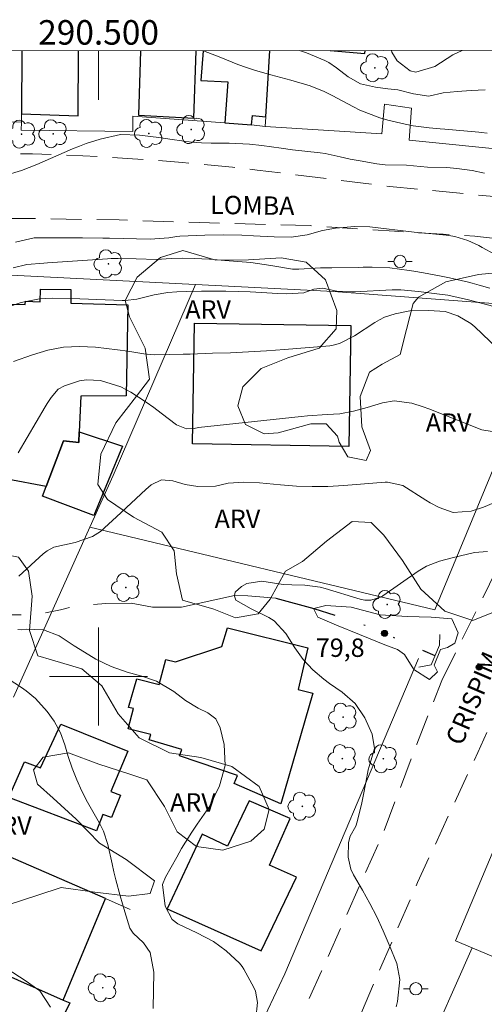
# Model space of a CAD drawing. Units: metres. Extents: x 290346 to 290862, y 1666592 to 1667156.
# Drawn here: x 290494 to 290531, y 1667073 to 1667154 of the extents above; entities that cross this region are included whole.
import ezdxf
from ezdxf.enums import TextEntityAlignment as Align

# ---------------------------------------------------------------- set-up
doc = ezdxf.new("R2010")
doc.units = ezdxf.units.M
doc.header["$MEASUREMENT"] = 0
for name, pattern in [('DIVIDE', [1.25, 0.5, -0.25, 0, -0.25, 0, -0.25]), ('HIDDEN', [0.375, 0.25, -0.125]), ('Intermitente', [48, 15, -2, 2, -2, 2, -2, 2, -2, 2, -2, 15])]:
    doc.linetypes.add(name, pattern=pattern)
for name, color, linetype, lineweight in [('Articulacao', 7, 'Continuous', 18), ('Bueiro', 8, 'Continuous', 18), ('Cerca', 8, 'Cerca', 20), ('Edificacoes', 7, 'Continuous', 30), ('Malha_Coordenadas', 7, 'Continuous', 15), ('Muro_Grade', 8, 'Continuous', 20), ('Nao_Pavimentada_S_Mfio', 10, 'HIDDEN', 15), ('Poste', 7, 'Continuous', 9), ('Rio_Intermitente', 5, 'Intermitente', 9), ('Topon_de_Vias', 7, 'Continuous', 9), ('Vala', 5, 'DIVIDE', 25)]:
    doc.layers.add(name, color=color, linetype=linetype, lineweight=lineweight)
for name, color, linetype, lineweight, true_color in [('Arvores_Isoladas', 7, 'Continuous', 18, 0x00ff33), ('Curvas_Intermediarias', 7, 'Continuous', 9, 0x783c14), ('Curvas_Mestras', 7, 'Continuous', 20, 0x783c14), ('Pto_Cotado', 7, 'Continuous', 9, 0x783c14), ('Topon_Pto_Cotado', 7, 'Continuous', 9, 0x783c14), ('Topon_Vegetacao', 7, 'Continuous', 9, 0x00ff33), ('Vegetacao', 7, 'Orla8', 9, 0x00ff33)]:
    doc.layers.add(name, color=color, linetype=linetype, lineweight=lineweight, true_color=true_color)
doc.styles.add('Arial', font='arial.ttf', dxfattribs={"height": 1.5})
doc.styles.get("Standard").update_dxf_attribs({"font": 'arial.ttf'})
doc.linetypes.add('Cerca', pattern='A,10,0,["X",Standard,S=1,R=0,X=0,Y=-0.5],0.1', length=10.1)
doc.linetypes.add('Orla8', pattern='A,6,-0.5,["V",Standard,S=1,R=0,X=-0.5,Y=-1],-0.5,6,-0.5,["V",Standard,S=1,R=0,X=-0.5,Y=-1],-0.5', length=14)

# ---------------------------------------------------------------- blocks, each defined once
blk = doc.blocks.new('Cotas')
at = {"layer": 'Pto_Cotado'}
blk.add_hatch(color=256, dxfattribs=at).paths.add_polyline_path([(0, 0.24, 1), (0, -0.24, 1)])
at = {"layer": 'Pto_Cotado', "lineweight": -3}
blk.add_lwpolyline([(0, -0.24, -1), (0, 0.24, -1)], format="xyb", close=True, dxfattribs=at)
blk = doc.blocks.new('Arvore')
at = {"layer": 'Arvores_Isoladas'}
blk.add_lwpolyline([(-0.718, 0.493, 0.872324), (-0.722, -0.551, 0.862983), (0.284, -0.827, 0.900105), (0.89, 0.029, 0.863155), (0.262, 0.861, 0.882486)], format="xyb", close=True, dxfattribs=at)
blk.add_circle((0, 0), 0.0286, dxfattribs=at)
blk = doc.blocks.new('Poste')
at = {"layer": 'Poste'}
for points in [[(-0.5, 0), (-1, 0)], [(0.5, 0), (1, 0)]]:
    blk.add_lwpolyline(points, dxfattribs=at)
blk.add_lwpolyline([(0, 0.5, 1), (0, -0.5, 1)], format="xyb", close=True, dxfattribs=at)

msp = doc.modelspace()

# ---------------------------------------------------------------- linework, layer by layer
at = {"layer": 'Articulacao', "flags": 128}
msp.add_lwpolyline([(290362.562, 1667150.905), (290844.434, 1667151.316), (290844.895, 1666597.046), (290363.047, 1666596.635), (290362.562, 1667150.905)], close=True, dxfattribs=at)
at = {"layer": 'Bueiro', "flags": 128}
msp.add_lwpolyline([(290527.818, 1667103.409), (290527.788, 1667102.539), (290527.128, 1667100.948), (290526.118, 1667100.758)], dxfattribs=at)
at = {"layer": 'Cerca', "flags": 128}
for points in [[(290499.3, 1667112.176), (290501.188, 1667116.384), (290507.901, 1667131.952)], [(290519.145, 1667131.38), (290537.61, 1667130.01), (290527.425, 1667105.429), (290499.3, 1667112.176)], [(290493.075, 1667098.297), (290499.3, 1667112.176)], [(290526.086, 1667101.447), (290515.183, 1667075.748), (290511.492, 1667067.925), (290508.931, 1667066.225), (290508.001, 1667065.164)], [(290570.655, 1667082.221), (290538.663, 1667096.457), (290537.032, 1667097.187), (290536.022, 1667094.936), (290533.151, 1667088.093), (290529.089, 1667078.429), (290530.46, 1667077.869)], [(290526.408, 1667068.726), (290530.46, 1667077.869)], [(290530.46, 1667077.869), (290540.974, 1667073.427), (290550.417, 1667069.446)]]:
    msp.add_lwpolyline(points, dxfattribs=at)
at = {"layer": 'Curvas_Intermediarias', "flags": 128}
for points, elevation in [([(290508.557, 1667151.029), (290508.561, 1667151.028), (290509.961, 1667150.478), (290511.352, 1667149.898), (290512.072, 1667149.648), (290512.793, 1667149.417), (290514.053, 1667149.047), (290515.664, 1667148.637), (290517.244, 1667148.167), (290518.385, 1667147.697), (290519.045, 1667147.367), (290520.776, 1667146.446), (290521.296, 1667146.186), (290522.937, 1667145.546), (290523.597, 1667145.356), (290525.007, 1667145.026), (290525.658, 1667144.906), (290526.958, 1667144.726), (290527.858, 1667144.656), (290528.219, 1667144.626), (290531, 1667144.395), (290531.23, 1667144.365), (290531.69, 1667144.305)], 89), ([(290523.89, 1667151.042), (290523.907, 1667150.898), (290524.357, 1667150.198), (290525.418, 1667149.397), (290525.868, 1667149.267), (290527.418, 1667149.748), (290528.889, 1667150.688), (290529.653, 1667151.047)], 91), ([(290531.46, 1667141.054), (290530.45, 1667141.254), (290529.219, 1667141.434), (290528.659, 1667141.484), (290528.379, 1667141.494), (290526.828, 1667141.524), (290525.107, 1667141.694), (290523.367, 1667141.714), (290522.676, 1667141.804), (290521.326, 1667142.035), (290520.506, 1667142.195), (290519.695, 1667142.385), (290518.465, 1667142.635), (290518.055, 1667142.695), (290515.824, 1667142.955), (290514.883, 1667143.085), (290513.313, 1667143.305), (290512.292, 1667143.405), (290510.652, 1667143.475), (290509.191, 1667143.495), (290508.391, 1667143.525), (290507.58, 1667143.575), (290505.99, 1667143.775), (290504.909, 1667143.955), (290503.349, 1667144.145), (290501.788, 1667144.195), (290500.118, 1667143.815), (290498.987, 1667143.455), (290498.437, 1667143.245), (290497.877, 1667143.015), (290494.965, 1667141.754), (290493.725, 1667141.264), (290492.284, 1667140.824)], 88), ([(290493.235, 1667135.412), (290494.735, 1667135.772), (290496.486, 1667135.762), (290497.036, 1667135.762), (290497.587, 1667135.762), (290498.687, 1667135.762), (290500.338, 1667135.752), (290500.888, 1667135.742), (290504.219, 1667135.652), (290505.74, 1667135.772), (290506.37, 1667135.872), (290506.62, 1667135.892), (290508.661, 1667135.972), (290510.171, 1667136.012), (290511.682, 1667135.972), (290512.622, 1667135.932), (290513.183, 1667135.902), (290514.313, 1667135.842), (290515.694, 1667135.832), (290517.004, 1667136.022), (290518.265, 1667136.362), (290519.325, 1667136.552), (290520.886, 1667136.682), (290522.106, 1667136.652), (290523.467, 1667136.492), (290524.377, 1667136.382), (290525.738, 1667136.232), (290526.648, 1667136.142), (290528.339, 1667135.992), (290528.569, 1667135.962), (290529.039, 1667135.882), (290530.119, 1667135.552), (290531, 1667135.142), (290531.28, 1667134.992), (290533.281, 1667133.891)], 87), ([(290493.035, 1667133.311), (290494.145, 1667133.601), (290495.546, 1667133.701), (290495.836, 1667133.721), (290500.738, 1667134.051), (290501.028, 1667134.071), (290501.608, 1667134.081), (290503.069, 1667134.041), (290504.729, 1667134.011), (290505.93, 1667134.081), (290506.87, 1667134.101), (290507.801, 1667134.081), (290509.051, 1667134.031), (290509.681, 1667133.981), (290510.302, 1667133.931), (290512.402, 1667133.751), (290514.043, 1667133.521), (290515.804, 1667133.221), (290516.184, 1667133.221), (290516.334, 1667133.221), (290518.105, 1667133.321), (290518.335, 1667133.321), (290518.905, 1667133.321), (290519.015, 1667133.321), (290521.206, 1667133.361), (290521.576, 1667133.371), (290522.296, 1667133.371), (290523.747, 1667133.311), (290525.317, 1667133.101), (290525.708, 1667133.051), (290526.488, 1667132.921), (290527.808, 1667132.671), (290528.609, 1667132.501), (290530.169, 1667132.141), (290530.46, 1667132.061), (290531.04, 1667131.901), (290531.91, 1667131.67)], 86), ([(290532.52, 1667126.728), (290530.68, 1667128.509), (290530.359, 1667128.789), (290529.289, 1667129.41), (290528.259, 1667129.75), (290526.928, 1667129.84), (290525.378, 1667129.81), (290524.177, 1667129.58), (290523.317, 1667129.289), (290522.917, 1667129.089), (290522.526, 1667128.859), (290520.866, 1667127.769), (290519.655, 1667127.139), (290519.135, 1667127.009), (290518.865, 1667126.969), (290515.153, 1667126.668), (290513.683, 1667126.558), (290512.222, 1667126.468), (290510.752, 1667126.398), (290509.281, 1667126.348), (290507.46, 1667126.288), (290506.9, 1667126.278), (290505.78, 1667126.248), (290504.539, 1667126.228), (290503.679, 1667126.298), (290502.398, 1667126.528), (290501.538, 1667126.638), (290499.757, 1667126.849), (290498.447, 1667126.909), (290497.146, 1667126.849), (290495.876, 1667126.608), (290494.615, 1667126.238), (290493.075, 1667125.678)], 84), ([(290532.09, 1667119.966), (290531.24, 1667120.096), (290526.938, 1667121.817), (290526.478, 1667121.987), (290525.528, 1667122.277), (290524.097, 1667122.487), (290523.147, 1667122.307), (290521.886, 1667121.927), (290520.786, 1667121.636), (290519.675, 1667121.426), (290518.625, 1667121.346), (290517.044, 1667121.256), (290516.514, 1667121.206), (290508.151, 1667120.286), (290507.781, 1667120.226), (290507.16, 1667120.186), (290506.36, 1667120.516), (290505.109, 1667121.466), (290504.509, 1667121.917), (290503.889, 1667122.357), (290502.619, 1667123.167), (290501.808, 1667123.607), (290500.158, 1667124.137), (290499.007, 1667124.187), (290498.437, 1667124.097), (290497.216, 1667123.697), (290496.706, 1667123.417), (290496.126, 1667122.757), (290495.796, 1667122.247), (290495.636, 1667121.997), (290493.445, 1667118.225)], 83), ([(290493.485, 1667108.161), (290495.476, 1667110.002), (290495.806, 1667110.252), (290496.356, 1667110.532), (290498.087, 1667110.922), (290499.517, 1667111.422), (290500.148, 1667111.823), (290501.468, 1667113.013), (290502.649, 1667114.134), (290503.849, 1667115.244), (290504.279, 1667115.624), (290505.12, 1667116.044), (290506.05, 1667115.954), (290507.05, 1667115.654), (290508.081, 1667115.494), (290509.521, 1667115.514), (290510.572, 1667115.754), (290511.852, 1667115.844), (290513.133, 1667115.794), (290514.843, 1667115.624), (290516.134, 1667115.524), (290517.414, 1667115.474), (290518.705, 1667115.494), (290519.985, 1667115.564), (290523.357, 1667115.834), (290523.547, 1667115.834), (290524.807, 1667115.564), (290526.678, 1667114.374), (290527.038, 1667114.164), (290527.768, 1667113.773), (290528.919, 1667113.373), (290530.369, 1667113.463), (290531.39, 1667113.813), (290532.73, 1667114.374)], 82), ([(290524.277, 1667073.057), (290524.367, 1667073.497), (290524.567, 1667075.278), (290524.307, 1667076.579), (290523.687, 1667078.109), (290523.197, 1667079.25), (290522.676, 1667080.38), (290522.116, 1667081.481), (290521.516, 1667082.571), (290520.796, 1667083.822), (290520.576, 1667084.282), (290520.346, 1667085.262), (290520.366, 1667086.443), (290520.506, 1667086.983), (290520.976, 1667087.793), (290521.096, 1667088.143), (290521.456, 1667089.684), (290521.566, 1667090.234), (290521.786, 1667091.355), (290521.976, 1667092.385), (290522.056, 1667092.655), (290522.486, 1667094.116), (290522.316, 1667095.296), (290521.716, 1667096.617), (290520.926, 1667097.797), (290519.855, 1667098.727), (290518.835, 1667099.428), (290518.365, 1667099.778), (290517.474, 1667100.538), (290516.674, 1667101.388), (290515.994, 1667102.339), (290515.264, 1667103.509), (290514.323, 1667104.53), (290513.873, 1667104.81), (290512.452, 1667105.51), (290511.202, 1667106.22), (290511.082, 1667106.541), (290511.092, 1667106.591), (290511.142, 1667106.861), (290511.652, 1667107.331), (290512.092, 1667107.571), (290513.323, 1667107.761), (290515.063, 1667107.491), (290515.744, 1667107.461), (290516.814, 1667107.441), (290518.065, 1667107.281), (290518.475, 1667107.171), (290521.336, 1667106.29), (290521.706, 1667106.21), (290522.206, 1667106.21), (290523.057, 1667106.5), (290523.167, 1667106.571), (290526.068, 1667108.581), (290526.728, 1667108.981), (290527.808, 1667109.392), (290528.929, 1667109.702), (290530.66, 1667110.092), (290531.72, 1667110.182)], 81), ([(290512.833, 1667072.097), (290512.953, 1667073.397), (290512.783, 1667074.338), (290512.652, 1667074.628), (290511.842, 1667076.118), (290511.712, 1667076.329), (290511.492, 1667076.619), (290510.402, 1667077.619), (290509.361, 1667078.389), (290508.021, 1667079.1), (290506.45, 1667079.81), (290506.01, 1667080.17), (290505.42, 1667081.271), (290505.22, 1667083.041), (290505.45, 1667083.621), (290506.37, 1667085.262), (290506.77, 1667085.952), (290507.6, 1667087.293), (290508.041, 1667087.943), (290508.981, 1667089.304), (290509.131, 1667089.544), (290509.861, 1667091.084), (290510.322, 1667092.725), (290510.232, 1667094.436), (290509.921, 1667095.806), (290509.561, 1667096.537), (290508.921, 1667097.027), (290508.121, 1667097.397), (290507.08, 1667098.027), (290506.14, 1667098.757), (290504.719, 1667099.598), (290503.539, 1667100.008), (290502.338, 1667100.348), (290501.028, 1667100.798), (290499.787, 1667101.408), (290499.197, 1667101.759), (290498.017, 1667102.489), (290496.776, 1667103.299), (290495.506, 1667103.789), (290494.085, 1667103.839), (290493.685, 1667103.809), (290493.425, 1667103.829)], 82), ([(290492.094, 1667100.148), (290493.715, 1667099.098), (290494.105, 1667098.817), (290494.845, 1667098.207), (290495.816, 1667097.147), (290496.366, 1667096.356), (290496.886, 1667095.386), (290497.246, 1667094.416), (290497.527, 1667093.465), (290497.847, 1667092.505), (290498.217, 1667091.565), (290498.637, 1667090.644), (290499.107, 1667089.744), (290500.078, 1667088.043), (290500.398, 1667087.383), (290500.768, 1667086.303), (290501.098, 1667084.712), (290501.248, 1667084.072), (290501.408, 1667083.401), (290501.748, 1667082.091), (290502.128, 1667080.8), (290502.538, 1667079.48), (290502.829, 1667079.07), (290503.659, 1667078.279), (290504.219, 1667077.489), (290504.509, 1667075.878), (290504.449, 1667072.917)], 83), ([(290492.545, 1667076.159), (290494.015, 1667075.198), (290495.206, 1667074.358), (290496.076, 1667073.027)], 84)]:
    msp.add_lwpolyline(points, dxfattribs=dict(at, elevation=elevation))
at = {"layer": 'Curvas_Mestras', "flags": 128}
for points, elevation in [([(290516.378, 1667151.036), (290516.954, 1667150.848), (290518.455, 1667150.238), (290518.785, 1667150.068), (290519.405, 1667149.638), (290520.356, 1667148.887), (290521.356, 1667148.337), (290522.576, 1667148.067), (290523.597, 1667147.927), (290524.407, 1667147.827), (290525.688, 1667147.517), (290526.938, 1667147.307), (290528.109, 1667147.597), (290529.239, 1667147.707), (290530.389, 1667147.787), (290531.53, 1667147.847)], 90), ([(290492.565, 1667130.12), (290493.675, 1667130.5), (290495.196, 1667130.8), (290496.226, 1667130.84), (290497.787, 1667130.81), (290501.928, 1667130.66), (290502.168, 1667130.66), (290503.119, 1667130.77), (290504.529, 1667131.12), (290505.64, 1667131.3), (290506.38, 1667131.37), (290507.13, 1667131.4), (290508.381, 1667131.43), (290509.371, 1667131.43), (290510.372, 1667131.43), (290511.372, 1667131.4), (290512.372, 1667131.35), (290514.623, 1667131.22), (290515.334, 1667131.2), (290516.734, 1667131.27), (290517.544, 1667131.58), (290518.255, 1667131.66), (290519.425, 1667131.42), (290520.636, 1667131.35), (290520.876, 1667131.36), (290523.927, 1667131.53), (290524.157, 1667131.53), (290524.637, 1667131.53), (290526.078, 1667131.38), (290527.798, 1667131.18), (290528.479, 1667131.08), (290530.149, 1667130.72), (290532.75, 1667130.04)], 85), ([(290517.554, 1667105.54), (290518.535, 1667105.77), (290520.596, 1667105.64), (290522.957, 1667105.02), (290525.157, 1667104.89), (290527.118, 1667104.84), (290528.809, 1667104.7), (290529.309, 1667103.559), (290529.039, 1667102.699), (290528.459, 1667102.349), (290527.878, 1667102.199), (290527.358, 1667100.918), (290527.638, 1667100.378), (290526.988, 1667099.758), (290525.698, 1667100.568), (290524.947, 1667101.789), (290524.377, 1667102.199), (290523.337, 1667102.579), (290521.276, 1667103.409), (290519.405, 1667104.17), (290517.885, 1667104.83), (290517.524, 1667105.53), (290517.554, 1667105.54)], 80)]:
    msp.add_lwpolyline(points, dxfattribs=dict(at, elevation=elevation))
at = {"layer": 'Edificacoes', "flags": 128}
for points in [[(290493.715, 1667145.876), (290498.337, 1667145.716), (290498.367, 1667151.018), (290498.367, 1667151.02)], [(290493.745, 1667151.017), (290493.715, 1667145.876)], [(290503.429, 1667151.025), (290503.259, 1667145.766), (290507.771, 1667145.516), (290507.961, 1667151.028)], [(290507.961, 1667151.028), (290507.961, 1667151.029)], [(290508.527, 1667151.029), (290508.351, 1667148.597), (290510.552, 1667148.477), (290510.292, 1667145.136)], [(290510.292, 1667145.136), (290512.482, 1667144.976), (290512.542, 1667145.736), (290513.633, 1667145.626), (290513.96, 1667151.034)], [(290518.896, 1667151.038), (290521.696, 1667150.808), (290521.726, 1667151.038), (290521.726, 1667151.04)]]:
    msp.add_lwpolyline(points, dxfattribs=at)
for points in [[(290495.726, 1667115.474), (290492.545, 1667116.074), (290492.434, 1667115.464), (290491.374, 1667115.584), (290491.514, 1667116.414), (290488.813, 1667116.675), (290488.933, 1667118.715), (290489.793, 1667118.765), (290490.474, 1667125.338), (290491.754, 1667125.338), (290491.834, 1667130.35), (290494.025, 1667130.33), (290494.035, 1667130.61), (290495.246, 1667130.54), (290495.256, 1667131.58), (290497.747, 1667131.56), (290497.727, 1667130.45), (290502.378, 1667130.3), (290502.238, 1667122.877), (290498.557, 1667122.867), (290498.427, 1667119.946), (290498.387, 1667119.075), (290497.146, 1667119.216)], [(290520.566, 1667128.609), (290520.396, 1667118.745), (290507.651, 1667118.955), (290507.821, 1667128.819)], [(290498.427, 1667119.946), (290501.938, 1667118.785), (290499.617, 1667113.133), (290495.426, 1667114.694), (290495.726, 1667115.474), (290497.146, 1667119.216), (290498.387, 1667119.075)], [(290503.129, 1667099.798), (290504.949, 1667099.348), (290505.48, 1667101.368), (290506.27, 1667101.198), (290510.051, 1667102.429), (290510.522, 1667103.959), (290517.064, 1667102.339), (290516.284, 1667098.927), (290517.474, 1667098.637), (290514.853, 1667089.594), (290511.062, 1667091.264), (290511.322, 1667091.905), (290506.61, 1667093.535), (290506.79, 1667094.046), (290504.129, 1667094.816), (290504.249, 1667095.256), (290502.408, 1667095.716), (290502.859, 1667097.387), (290502.448, 1667097.477)], [(290499.837, 1667087.413), (290492.695, 1667090.124), (290493.955, 1667093.035), (290495.256, 1667092.535), (290496.916, 1667096.096), (290502.398, 1667093.896), (290500.988, 1667090.614), (290501.778, 1667090.304), (290501.058, 1667088.483), (290500.348, 1667088.743)], [(290505.58, 1667081.04), (290513.253, 1667077.619), (290516.124, 1667083.631), (290513.943, 1667084.612), (290515.624, 1667088.413), (290512.282, 1667089.844), (290510.502, 1667086.162), (290508.451, 1667087.123)], [(290492.615, 1667085.342), (290491.274, 1667082.271), (290489.063, 1667077.169), (290489.643, 1667076.909), (290497.116, 1667073.597), (290500.558, 1667081.891)], [(290489.643, 1667076.909), (290497.116, 1667073.597), (290497.647, 1667073.367), (290496.136, 1667070.246), (290488.373, 1667073.698), (290489.193, 1667075.368), (290488.983, 1667075.478)]]:
    msp.add_lwpolyline(points, close=True, dxfattribs=at)
at = {"layer": 'Malha_Coordenadas', "flags": 128}
for points in [[(290500, 1667151.022), (290500, 1667147.022)], [(290500, 1667104), (290500, 1667096)], [(290504, 1667100), (290496, 1667100)]]:
    msp.add_lwpolyline(points, dxfattribs=at)
at = {"layer": 'Muro_Grade', "flags": 128}
for points in [[(290493.715, 1667145.206), (290493.715, 1667145.696), (290493.715, 1667145.876), (290493.745, 1667151.017)], [(290534.111, 1667151.051), (290533.731, 1667142.885), (290525.317, 1667143.725), (290525.518, 1667146.336), (290523.317, 1667146.666), (290523.107, 1667144.255), (290513.573, 1667144.856)], [(290513.573, 1667144.856), (290513.633, 1667145.626), (290513.96, 1667151.034)], [(290493.715, 1667145.206), (290493.685, 1667144.546), (290502.789, 1667144.435), (290502.789, 1667145.676), (290510.292, 1667145.136), (290512.482, 1667144.976), (290513.573, 1667144.856)], [(290482.971, 1667145.226), (290483.081, 1667145.226), (290493.715, 1667145.206)], [(290519.145, 1667131.38), (290507.901, 1667131.952), (290491.214, 1667132.801)], [(290502.589, 1667081), (290500.558, 1667081.891), (290492.615, 1667085.342), (290488.113, 1667087.293)]]:
    msp.add_lwpolyline(points, dxfattribs=at)
at = {"layer": 'Nao_Pavimentada_S_Mfio', "ltscale": 10, "flags": 128}
for points in [[(290362.567, 1667145.039), (290362.568, 1667145.039), (290373.217, 1667144.455), (290384.642, 1667143.755), (290398.627, 1667142.835), (290412.723, 1667142.195), (290418.705, 1667142.245), (290426.228, 1667142.285), (290434.782, 1667142.605), (290442.905, 1667142.895), (290452.269, 1667143.285), (290453.079, 1667143.345), (290453.879, 1667143.385), (290454.69, 1667143.415), (290455.49, 1667143.425), (290456.3, 1667143.425), (290457.111, 1667143.405), (290457.911, 1667143.365), (290458.721, 1667143.315), (290459.521, 1667143.255), (290460.322, 1667143.165), (290461.122, 1667143.065), (290465.694, 1667142.505), (290467.785, 1667142.275), (290470.766, 1667142.145), (290478.419, 1667142.345), (290490.544, 1667142.675), (290492.585, 1667142.645), (290494.625, 1667142.605), (290496.666, 1667142.535), (290498.707, 1667142.445), (290500.738, 1667142.345), (290502.779, 1667142.215), (290504.819, 1667142.075), (290506.85, 1667141.904), (290508.881, 1667141.724), (290510.912, 1667141.524), (290512.943, 1667141.294), (290523.737, 1667139.964), (290532.54, 1667139.103), (290542.914, 1667138.313), (290551.808, 1667137.903), (290562.982, 1667137.453), (290572.606, 1667136.902), (290582.67, 1667136.492), (290592.654, 1667136.362), (290593.825, 1667136.382), (290594.995, 1667136.392), (290596.165, 1667136.382), (290597.336, 1667136.362), (290598.506, 1667136.332), (290599.677, 1667136.282), (290600.837, 1667136.222), (290602.008, 1667136.152), (290603.168, 1667136.062), (290604.339, 1667135.962), (290605.499, 1667135.852), (290616.874, 1667134.912), (290617.364, 1667134.882), (290617.864, 1667134.892), (290618.354, 1667134.932), (290618.844, 1667134.992), (290619.325, 1667135.092), (290619.805, 1667135.212), (290620.275, 1667135.372), (290620.735, 1667135.552), (290621.175, 1667135.762), (290621.616, 1667136.002), (290622.036, 1667136.262), (290622.736, 1667136.912), (290623.426, 1667137.583), (290624.107, 1667138.253), (290624.777, 1667138.943), (290625.437, 1667139.644), (290626.077, 1667140.354), (290626.718, 1667141.064), (290627.338, 1667141.794), (290627.958, 1667142.535), (290628.548, 1667143.285), (290629.138, 1667144.045), (290632.58, 1667150.098), (290634.941, 1667148.937), (290631.71, 1667142.905), (290629.189, 1667139.624), (290625.697, 1667135.912), (290623.896, 1667133.991), (290622.676, 1667132.291), (290622.066, 1667130.65), (290620.825, 1667124.548), (290619.055, 1667118.035), (290615.203, 1667107.131), (290611.191, 1667095.456), (290607.01, 1667083.421), (290604.649, 1667074.948), (290604.379, 1667074.178), (290604.139, 1667073.397), (290603.939, 1667072.607), (290603.768, 1667071.797), (290603.628, 1667070.996), (290603.538, 1667070.176), (290603.468, 1667069.366), (290603.448, 1667068.545), (290603.458, 1667067.725), (290603.508, 1667066.905), (290603.588, 1667066.095), (290604.609, 1667057.321), (290606.44, 1667042.545)], [(290362.651, 1667048.597), (290362.652, 1667048.597), (290367.125, 1667059.772), (290371.407, 1667069.366), (290376.569, 1667081.1), (290382.361, 1667094.876), (290385.232, 1667101.529), (290391.895, 1667116.885), (290398.207, 1667131), (290398.457, 1667131.55), (290398.687, 1667132.111), (290398.888, 1667132.671), (290399.078, 1667133.241), (290399.238, 1667133.821), (290399.388, 1667134.402), (290399.508, 1667134.992), (290399.598, 1667135.582), (290399.678, 1667136.182), (290399.728, 1667136.782), (290399.758, 1667137.383), (290399.728, 1667137.613), (290399.738, 1667137.853), (290399.788, 1667138.083), (290399.868, 1667138.303), (290399.998, 1667138.503), (290400.148, 1667138.683), (290400.338, 1667138.823), (290400.548, 1667138.943), (290400.768, 1667139.013), (290400.998, 1667139.053), (290401.238, 1667139.053), (290408.361, 1667138.773), (290418.205, 1667138.423), (290433.131, 1667138.293), (290446.526, 1667138.443), (290458.741, 1667138.293), (290459.221, 1667138.273), (290459.702, 1667138.233), (290460.172, 1667138.183), (290460.652, 1667138.133), (290461.122, 1667138.063), (290461.602, 1667137.993), (290462.072, 1667137.903), (290462.543, 1667137.813), (290463.013, 1667137.713), (290463.473, 1667137.603), (290463.933, 1667137.473), (290464.233, 1667137.343), (290464.503, 1667137.163), (290464.754, 1667136.953), (290464.974, 1667136.702), (290465.154, 1667136.432), (290465.304, 1667136.142), (290465.404, 1667135.832), (290465.474, 1667135.512), (290465.494, 1667135.182), (290465.464, 1667134.862), (290465.394, 1667134.542), (290462.473, 1667125.028), (290459.542, 1667117.195), (290454.79, 1667105.45), (290450.248, 1667093.105), (290446.346, 1667083.181), (290443.045, 1667073.557), (290440.604, 1667067.215), (290438.403, 1667063.103), (290436.472, 1667060.392), (290432.211, 1667051.689), (290427.669, 1667040.664), (290424.067, 1667032.551), (290418.775, 1667021.817), (290415.784, 1667015.044), (290412.693, 1667007.631), (290410.462, 1667000.789), (290408.391, 1666994.426), (290405.82, 1666987.894), (290400.788, 1666976.689), (290395.756, 1666966.045), (290391.195, 1666954.911), (290388.563, 1666948.068), (290391.895, 1666947.128), (290397.567, 1666961.143), (290402.669, 1666972.418), (290407.891, 1666983.982), (290413.753, 1666997.487), (290418.305, 1667010.042), (290421.937, 1667018.806), (290425.298, 1667026.139), (290429.86, 1667036.763), (290436.752, 1667053.5), (290437.963, 1667055.9), (290440.514, 1667060.232), (290442.805, 1667063.133), (290443.045, 1667063.363), (290443.315, 1667063.574), (290443.595, 1667063.754), (290443.895, 1667063.904), (290444.205, 1667064.034), (290444.526, 1667064.134), (290444.856, 1667064.204), (290445.196, 1667064.234), (290445.526, 1667064.244), (290445.866, 1667064.224), (290446.196, 1667064.164), (290449.167, 1667063.463), (290454.85, 1667062.143), (290459.962, 1667060.552), (290463.763, 1667059.362), (290466.654, 1667058.341), (290476.078, 1667054.89), (290486.952, 1667050.618), (290499.837, 1667045.236), (290500.458, 1667045.026), (290501.038, 1667044.716), (290501.558, 1667044.316), (290502.018, 1667043.846), (290502.398, 1667043.316), (290502.689, 1667042.725), (290502.889, 1667042.095), (290502.989, 1667041.455), (290502.979, 1667040.795), (290502.879, 1667040.144), (290502.679, 1667039.524), (290499.587, 1667031.781), (290494.365, 1667020.046), (290489.113, 1667008.322), (290485.012, 1666998.418), (290480.02, 1666985.863), (290474.818, 1666971.167), (290470.426, 1666959.913), (290466.164, 1666947.618), (290463.333, 1666939.274), (290466.704, 1666938.904), (290470.016, 1666949.068), (290477.429, 1666968.766), (290481.35, 1666978.48), (290485.272, 1666988.414), (290489.483, 1666998.838), (290493.205, 1667006.981), (290497.026, 1667014.994), (290505.93, 1667035.452), (290512.652, 1667051.249), (290519.145, 1667067.335), (290526.008, 1667083.181), (290530.93, 1667093.805), (290534.271, 1667101.318), (290537.572, 1667109.242), (290541.304, 1667118.385), (290543.425, 1667124.037), (290545.275, 1667129.84), (290546.206, 1667132.271), (290546.616, 1667132.661), (290547.056, 1667133.011), (290547.516, 1667133.321), (290548.006, 1667133.591), (290548.527, 1667133.831), (290549.057, 1667134.021), (290549.597, 1667134.171), (290550.147, 1667134.271), (290550.708, 1667134.331), (290551.268, 1667134.351), (290551.838, 1667134.321), (290568.405, 1667133.531), (290588.152, 1667132.691), (290602.588, 1667132.421), (290603.328, 1667132.411), (290604.059, 1667132.391), (290604.799, 1667132.361), (290605.539, 1667132.321), (290606.269, 1667132.271), (290607.01, 1667132.211), (290607.74, 1667132.141), (290608.47, 1667132.051), (290609.201, 1667131.961), (290609.931, 1667131.85), (290610.661, 1667131.73), (290611.291, 1667131.63), (290611.912, 1667131.46), (290612.492, 1667131.21), (290613.052, 1667130.89), (290613.562, 1667130.51), (290614.023, 1667130.07), (290614.423, 1667129.58), (290614.773, 1667129.039), (290615.043, 1667128.459), (290615.253, 1667127.859), (290615.383, 1667127.229), (290615.403, 1667125.728), (290615.313, 1667124.898), (290613.973, 1667119.836), (290611.452, 1667110.922), (290608.951, 1667104.18), (290605.309, 1667094.596), (290602.798, 1667087.293), (290600.617, 1667080.8), (290600.267, 1667079.89), (290599.947, 1667078.96), (290599.657, 1667078.019), (290599.407, 1667077.069), (290599.187, 1667076.118), (290599.007, 1667075.148), (290598.867, 1667074.178), (290598.756, 1667073.197), (290598.696, 1667072.217), (290598.656, 1667071.237), (290598.666, 1667070.256), (290599.017, 1667065.014), (290599.227, 1667059.372), (290599.187, 1667054.22), (290599.137, 1667049.548), (290599.297, 1667043.706), (290599.307, 1667040.644)]]:
    msp.add_lwpolyline(points, dxfattribs=at)
msp.add_lwpolyline([(290527.989, 1667099.678), (290533.071, 1667109.932), (290536.462, 1667118.465), (290539.153, 1667125.348), (290539.973, 1667128.499), (290540.493, 1667132.541), (290540.463, 1667132.891), (290540.383, 1667133.231), (290540.253, 1667133.561), (290540.093, 1667133.881), (290539.883, 1667134.161), (290539.643, 1667134.422), (290539.363, 1667134.652), (290539.063, 1667134.832), (290538.743, 1667134.982), (290538.403, 1667135.082), (290538.053, 1667135.142), (290530.67, 1667135.892), (290524.117, 1667136.312), (290517.264, 1667136.762), (290509.051, 1667136.983), (290501.668, 1667137.223), (290494.945, 1667137.333), (290486.522, 1667137.333), (290477.269, 1667137.653), (290476.588, 1667137.583), (290475.908, 1667137.453), (290475.248, 1667137.283), (290474.597, 1667137.063), (290473.967, 1667136.792), (290473.357, 1667136.482), (290472.777, 1667136.122), (290472.217, 1667135.722), (290471.916, 1667135.372), (290471.626, 1667135.022), (290471.366, 1667134.652), (290471.116, 1667134.261), (290470.886, 1667133.861), (290470.686, 1667133.451), (290470.506, 1667133.031), (290470.346, 1667132.611), (290470.206, 1667132.171), (290470.086, 1667131.73), (290469.996, 1667131.28), (290468.095, 1667124.568), (290463.613, 1667113.193), (290459.391, 1667102.529), (290455.35, 1667093.185), (290451.568, 1667084.762), (290449.197, 1667078.529), (290448.477, 1667076.329), (290448.407, 1667075.608), (290448.427, 1667074.878), (290448.517, 1667074.158), (290448.687, 1667073.447), (290448.927, 1667072.767), (290449.247, 1667072.117), (290449.638, 1667071.507), (290450.088, 1667070.936), (290450.598, 1667070.416), (290451.168, 1667069.966), (290451.778, 1667069.566), (290455.78, 1667067.205), (290462.433, 1667064.384), (290474.327, 1667059.912), (290487.232, 1667054.94), (290500.888, 1667049.808), (290503.489, 1667049.378), (290503.909, 1667049.298), (290504.339, 1667049.278), (290504.769, 1667049.308), (290505.19, 1667049.398), (290505.59, 1667049.538), (290505.98, 1667049.738), (290506.33, 1667049.978), (290506.65, 1667050.268), (290506.93, 1667050.598), (290507.16, 1667050.959), (290507.35, 1667051.339), (290512.492, 1667063.544), (290518.175, 1667075.958), (290523.167, 1667087.133), (290525.938, 1667094.476)], close=True, dxfattribs=at)
at = {"layer": 'Rio_Intermitente', "flags": 128}
msp.add_lwpolyline([(290514.453, 1667106.37), (290512.162, 1667106.571), (290511.092, 1667106.591), (290506.77, 1667105.65), (290504.389, 1667105.64), (290502.669, 1667105.96), (290500.598, 1667105.94), (290498.057, 1667105.73), (290496.886, 1667105.42), (290495.056, 1667105.05), (290492.945, 1667105.02), (290491.524, 1667105.13), (290490.244, 1667105.48), (290488.943, 1667105.52), (290486.462, 1667105.58), (290485.232, 1667105.55), (290482.581, 1667105.65), (290480.67, 1667105.8), (290479.449, 1667106.01), (290477.649, 1667106.47), (290476.088, 1667106.891)], dxfattribs=at)
at = {"layer": 'Vala', "ltscale": 10, "flags": 128}
msp.add_lwpolyline([(290514.453, 1667106.37), (290517.554, 1667105.54), (290522.056, 1667104.07), (290523.317, 1667103.509), (290527.418, 1667101.699)], dxfattribs=at)
at = {"layer": 'Vegetacao', "flags": 128}
for points in [[(290518.545, 1667120.586), (290519.485, 1667119.596), (290519.615, 1667119.105), (290520.326, 1667117.895), (290521.816, 1667117.615), (290522.176, 1667118.425), (290521.456, 1667120.366), (290521.316, 1667122.817), (290522.076, 1667124.808), (290523.117, 1667125.458), (290524.577, 1667126.258), (290525.117, 1667128.289), (290525.658, 1667130.4), (290526.078, 1667130.92), (290528.309, 1667132.191), (290530.99, 1667132.771), (290533.491, 1667133.031), (290535.852, 1667132.911), (290537.592, 1667132.111), (290538.803, 1667129.73), (290539.043, 1667127.199), (290538.913, 1667124.458), (290538.453, 1667122.457), (290536.752, 1667120.416), (290534.771, 1667118.565), (290533.371, 1667116.204), (290533.001, 1667114.083), (290533.831, 1667111.412), (290534.131, 1667109.222), (290533.261, 1667106.691), (290532.21, 1667105.25), (290530.51, 1667104.57), (290528.239, 1667105.31), (290526.288, 1667107.111), (290524.787, 1667109.442), (290523.267, 1667111.512), (290522.236, 1667112.553), (290520.666, 1667112.643), (290518.595, 1667111.032), (290516.634, 1667109.372), (290515.233, 1667108.571), (290514.003, 1667106.31), (290513.013, 1667105.09), (290511.162, 1667104.77), (290509.401, 1667105.47), (290506.84, 1667106.23), (290506.34, 1667108.371), (290506.17, 1667110.232), (290505.17, 1667111.773), (290502.839, 1667112.983), (290500.738, 1667114.434), (290499.927, 1667115.644), (290500.188, 1667118.135), (290501.418, 1667120.676), (290503.089, 1667122.847), (290504.139, 1667124.237), (290503.809, 1667126.768), (290502.518, 1667129.319), (290502.168, 1667130.65), (290503.139, 1667132.561), (290505.059, 1667134.151), (290506.87, 1667134.722), (290509.571, 1667133.951), (290512.222, 1667133.971), (290514.883, 1667134.141), (290516.934, 1667133.781), (290518.495, 1667132.341), (290519.415, 1667129.83), (290519.375, 1667128.349), (290517.995, 1667126.758), (290515.434, 1667125.968), (290513.263, 1667125.098), (290511.762, 1667123.617), (290511.362, 1667122.067), (290511.992, 1667120.536), (290513.513, 1667119.786), (290514.633, 1667119.876), (290517.294, 1667120.586)], [(290490.614, 1667121.166), (290490.604, 1667119.586), (290490.344, 1667117.945), (290489.253, 1667115.564), (290488.163, 1667113.193), (290488.143, 1667111.122), (290489.143, 1667110.362), (290490.874, 1667110.232), (290493.475, 1667109.722), (290494.285, 1667108.571), (290494.595, 1667106.541), (290494.355, 1667103.739), (290495.046, 1667101.689), (290496.156, 1667101.338), (290498.647, 1667100.608), (290500.278, 1667099.218), (290501.598, 1667096.957), (290503.319, 1667094.996), (290505.77, 1667093.775), (290508.331, 1667093.375), (290510.872, 1667092.655), (290513.083, 1667091.024), (290513.903, 1667089.154), (290513.503, 1667087.533), (290512.402, 1667086.573), (290510.131, 1667085.822), (290507.971, 1667086.132), (290506.42, 1667087.313), (290505.37, 1667089.394), (290503.939, 1667091.565), (290502.478, 1667092.045), (290500.017, 1667092.835), (290497.537, 1667093.775), (290495.486, 1667093.415), (290494.695, 1667092.375), (290495.016, 1667091.214), (290496.286, 1667090.064), (290498.177, 1667088.343), (290500.068, 1667086.393), (290502.258, 1667085.062), (290504.559, 1667083.331), (290504.209, 1667082.281), (290502.438, 1667082.071), (290499.707, 1667082.391), (290496.956, 1667082.771), (290495.046, 1667082.171), (290492.635, 1667081.371), (290490.034, 1667081.321), (290489.263, 1667082.321), (290488.873, 1667084.232), (290488.923, 1667086.763), (290488.953, 1667089.284), (290489.873, 1667091.054), (290490.894, 1667093.335), (290491.394, 1667095.816), (290491.204, 1667098.998), (290489.974, 1667100.068), (290487.583, 1667101.108), (290485.322, 1667102.199), (290484.902, 1667103.349), (290484.821, 1667104.36), (290483.881, 1667104.94), (290482.671, 1667104.55), (290481.29, 1667103.169), (290479.639, 1667102.779), (290476.828, 1667103.039), (290474.367, 1667104.23), (290472.146, 1667105.42), (290469.736, 1667106.39), (290467.195, 1667107.441), (290464.634, 1667107.841), (290462.133, 1667108.571), (290461.572, 1667109.672), (290461.642, 1667111.382), (290461.932, 1667113.903), (290463.163, 1667114.704), (290464.043, 1667114.364), (290465.444, 1667115.004), (290465.994, 1667116.254), (290467.155, 1667118.615), (290468.275, 1667121.216), (290469.165, 1667123.547), (290470.036, 1667125.908), (290471.186, 1667128.209), (290473.407, 1667129.089), (290476.178, 1667126.078), (290476.308, 1667124.338), (290476.408, 1667121.606), (290475.518, 1667120.036), (290473.837, 1667118.115), (290472.897, 1667115.534), (290473.377, 1667113.863), (290474.948, 1667111.893), (290476.108, 1667112.083), (290477.909, 1667113.233), (290479.159, 1667112.953), (290481.18, 1667111.653), (290482.2, 1667109.772), (290481.72, 1667108.821), (290479.88, 1667107.541), (290479.449, 1667106.591), (290481.12, 1667106.41), (290483.361, 1667107.101), (290485.042, 1667108.521), (290486.562, 1667110.692), (290486.402, 1667112.093), (290484.821, 1667114.204), (290484.181, 1667116.765), (290484.731, 1667118.545), (290485.662, 1667121.086), (290487.092, 1667123.297), (290488.583, 1667123.857), (290489.643, 1667123.477), (290490.384, 1667122.987)]]:
    msp.add_lwpolyline(points, close=True, dxfattribs=at)

# ---------------------------------------------------------------- block references
at = {"layer": 'Arvores_Isoladas'}
for p in [(290522.536, 1667149.628), (290493.725, 1667144.225), (290496.306, 1667144.255), (290504.099, 1667144.275), (290507.56, 1667144.596), (290500.798, 1667133.641), (290502.228, 1667107.251), (290523.537, 1667105.87), (290519.935, 1667096.677), (290519.875, 1667093.295), (290523.217, 1667093.285), (290516.614, 1667089.404), (290500.338, 1667074.608)]:
    msp.add_blockref('Arvore', p, dxfattribs=at)
at = {"layer": 'Poste'}
for p in [(290524.577, 1667133.841), (290525.868, 1667074.528)]:
    msp.add_blockref('Poste', p, dxfattribs=at)
at = {"layer": 'Pto_Cotado'}
for p in [(290523.317, 1667103.509, 79.83), (290531.03, 1667100.758, 80.68)]:
    msp.add_blockref('Cotas', p, dxfattribs=at)

# ---------------------------------------------------------------- texts
at = {"layer": 'Malha_Coordenadas', "style": 'Arial'}
msp.add_text('290.500', height=2, dxfattribs=at).set_placement((290500, 1667151.522), align=Align.CENTER)
at = {"layer": 'Topon_de_Vias', "style": 'Arial'}
for s, rotation, p in [('LOMBA', 359.14856, (290509.084, 1667137.718)), ('CRISPIM', 66.79607, (290529.614, 1667094.264))]:
    msp.add_text(s, height=1.5, rotation=rotation, dxfattribs=at).set_placement(p)
at = {"layer": 'Topon_Pto_Cotado', "style": 'Arial'}
msp.add_text('79,8', height=1.5, dxfattribs=at).set_placement((290519.702, 1667102.341, 79.83), align=Align.MIDDLE_CENTER)
at = {"layer": 'Topon_Vegetacao', "style": 'Arial'}
for p in [(290507.07, 1667129.179), (290526.678, 1667119.946), (290509.461, 1667112.103), (290505.83, 1667088.974), (290490.829, 1667087.093)]:
    msp.add_text('ARV', height=1.5, dxfattribs=at).set_placement(p)

doc.saveas('drawing.dxf')
